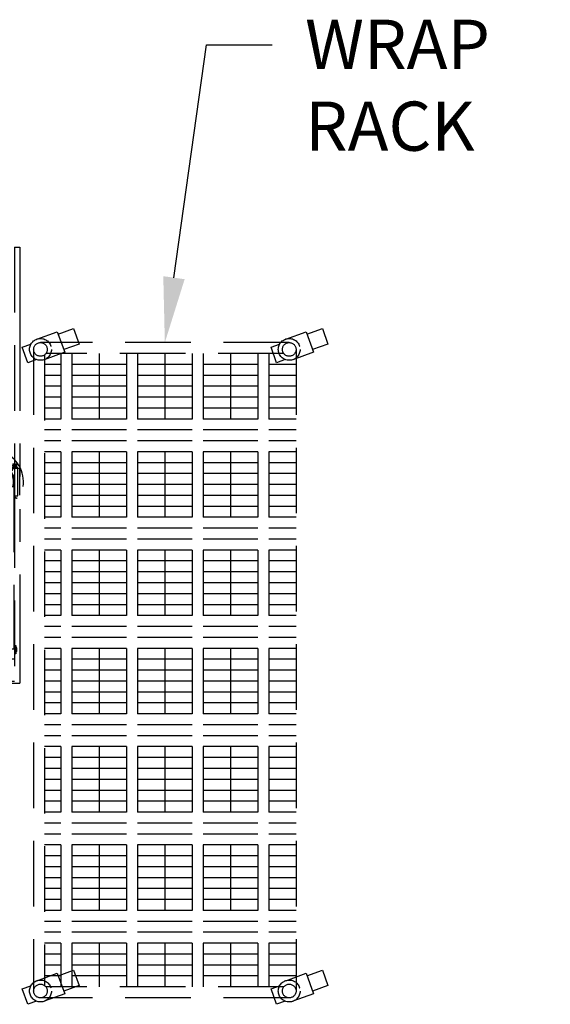
# Model space of a CAD drawing. Units: inches. Extents: x 237 to 5496, y -395 to 842.
# Drawn here: x 2345 to 2394, y -86 to 5 of the extents above; entities that cross this region are included whole.
import ezdxf
from ezdxf import colors
from ezdxf.entities.mleader import LeaderData, LeaderLine
from ezdxf.enums import TextEntityAlignment as Align
from ezdxf.math import Vec2, Vec3

# ---------------------------------------------------------------- set-up
doc = ezdxf.new("R2010")
doc.units = ezdxf.units.IN
doc.header["$LTSCALE"] = 12
doc.header["$MEASUREMENT"] = 0
doc.linetypes.add('DASHED', pattern=[0.75, 0.5, -0.25])
doc.linetypes.add('PHANTOM', pattern=[2.5, 1.25, -0.25, 0.25, -0.25, 0.25, -0.25])
for name, color, linetype in [('AMSBYOTHERS', 252, 'DASHED'), ('AMSEQUIPCOMPOSITE', 5, 'Continuous'), ('AMSSERVICE', 6, 'PHANTOM'), ('AMSTAG', 7, 'Continuous'), ('AMSTEXT', 7, 'Continuous')]:
    doc.layers.add(name, color=color, linetype=linetype)
doc.layers.add('AMSEQUIP_FUT', color=4, linetype='DASHED', true_color=0x00ffff)
doc.styles.add('AMSTEXT', font='Yu Gothic UI Light.ttf')
doc.styles.add('Equiplist', font='Yu Gothic UI Light.ttf')

# ---------------------------------------------------------------- blocks, each defined once
blk = doc.blocks.new('PSterileWrapRack24x60')
at = {"layer": 'AMSBYOTHERS'}
for p, q in [((-30.593, 0.528), (-29.183, 1.041)), ((-29.183, 1.041), (-28.896, 0.253)), ((28.157, 0.528), (29.567, 1.041)), ((29.567, 1.041), (29.854, 0.253)), ((-30.306, -0.26), (-30.593, 0.528)), ((29.375, 0), (-29.375, 0)), ((28.444, -0.26), (28.157, 0.528)), ((-30, -23.375), (-30, -0.625)), ((-28.429, -0.3), (-27.751, -2.162)), ((30, -23.375), (30, -0.625)), ((30.321, -0.3), (30.999, -2.162)), ((-29.631, -2.846), (-30.315, -0.967)), ((-29, -22.875), (-29, -1.125)), ((28.875, -1), (-28.875, -1)), ((-28, -2.5), (-28, -1)), ((-27, -2.5), (-27, -1)), ((-26, -2.5), (-26, -1)), ((-25, -2.5), (-25, -1)), ((-24, -2.5), (-24, -1)), ((-23, -2.5), (-23, -1)), ((-22, -2.5), (-22, -1)), ((-21, -2.5), (-21, -1)), ((-20, -2.5), (-20, -1)), ((-19, -2.5), (-19, -1)), ((-18, -2.5), (-18, -1)), ((-17, -2.5), (-17, -1)), ((-16, -2.5), (-16, -1)), ((-15, -2.5), (-15, -1)), ((-14, -2.5), (-14, -1)), ((-13, -2.5), (-13, -1)), ((-12, -2.5), (-12, -1)), ((-11, -2.5), (-11, -1)), ((-10, -2.5), (-10, -1)), ((-9, -2.5), (-9, -1)), ((-8, -2.5), (-8, -1)), ((-7, -2.5), (-7, -1)), ((-6, -2.5), (-6, -1)), ((-5, -2.5), (-5, -1)), ((-4, -2.5), (-4, -1)), ((-3, -2.5), (-3, -1)), ((-2, -2.5), (-2, -1)), ((-1, -2.5), (-1, -1)), ((0, -2.5), (0, -1)), ((1, -2.5), (1, -1)), ((2, -2.5), (2, -1)), ((3, -2.5), (3, -1)), ((4, -2.5), (4, -1)), ((5, -2.5), (5, -1)), ((6, -2.5), (6, -1)), ((7, -2.5), (7, -1)), ((8, -2.5), (8, -1)), ((9, -2.5), (9, -1)), ((10, -2.5), (10, -1)), ((11, -2.5), (11, -1)), ((12, -2.5), (12, -1)), ((13, -2.5), (13, -1)), ((14, -2.5), (14, -1)), ((15, -2.5), (15, -1)), ((16, -2.5), (16, -1)), ((17, -2.5), (17, -1)), ((18, -2.5), (18, -1)), ((19, -2.5), (19, -1)), ((20, -2.5), (20, -1)), ((21, -2.5), (21, -1)), ((22, -2.5), (22, -1)), ((23, -2.5), (23, -1)), ((24, -2.5), (24, -1)), ((25, -2.5), (25, -1)), ((26, -2.5), (26, -1)), ((27, -2.5), (27, -1)), ((28, -2.5), (28, -1)), ((29.119, -2.846), (28.435, -0.967)), ((29, -22.875), (29, -1.125)), ((-27.751, -2.162), (-29.631, -2.846)), ((29, -2.5), (-29, -2.5)), ((-27.986, -2.248), (-27.473, -3.657)), ((30.999, -2.162), (29.119, -2.846)), ((30.764, -2.248), (31.277, -3.657)), ((-28.883, -4.17), (-29.396, -2.761)), ((29, -3.5), (-29, -3.5)), ((-28, -8.5), (-28, -3.5)), ((-27, -8.5), (-27, -3.5)), ((-26, -8.5), (-26, -3.5)), ((-25, -8.5), (-25, -3.5)), ((-24, -8.5), (-24, -3.5)), ((-23, -8.5), (-23, -3.5)), ((-22, -8.5), (-22, -3.5)), ((-21, -8.5), (-21, -3.5)), ((-20, -8.5), (-20, -3.5)), ((-19, -8.5), (-19, -3.5)), ((-18, -8.5), (-18, -3.5)), ((-17, -8.5), (-17, -3.5)), ((-16, -8.5), (-16, -3.5)), ((-15, -8.5), (-15, -3.5)), ((-14, -8.5), (-14, -3.5)), ((-13, -8.5), (-13, -3.5)), ((-12, -8.5), (-12, -3.5)), ((-11, -8.5), (-11, -3.5)), ((-10, -8.5), (-10, -3.5)), ((-9, -8.5), (-9, -3.5)), ((-8, -8.5), (-8, -3.5)), ((-7, -8.5), (-7, -3.5)), ((-6, -8.5), (-6, -3.5)), ((-5, -8.5), (-5, -3.5)), ((-4, -8.5), (-4, -3.5)), ((-3, -8.5), (-3, -3.5)), ((-2, -8.5), (-2, -3.5)), ((-1, -8.5), (-1, -3.5)), ((0, -8.5), (0, -3.5)), ((1, -8.5), (1, -3.5)), ((2, -8.5), (2, -3.5)), ((3, -8.5), (3, -3.5)), ((4, -8.5), (4, -3.5)), ((5, -8.5), (5, -3.5)), ((6, -8.5), (6, -3.5)), ((7, -8.5), (7, -3.5)), ((8, -8.5), (8, -3.5)), ((9, -8.5), (9, -3.5)), ((10, -8.5), (10, -3.5)), ((11, -8.5), (11, -3.5)), ((12, -8.5), (12, -3.5)), ((13, -8.5), (13, -3.5)), ((14, -8.5), (14, -3.5)), ((15, -8.5), (15, -3.5)), ((16, -8.5), (16, -3.5)), ((17, -8.5), (17, -3.5)), ((18, -8.5), (18, -3.5)), ((19, -8.5), (19, -3.5)), ((20, -8.5), (20, -3.5)), ((21, -8.5), (21, -3.5)), ((22, -8.5), (22, -3.5)), ((23, -8.5), (23, -3.5)), ((24, -8.5), (24, -3.5)), ((25, -8.5), (25, -3.5)), ((26, -8.5), (26, -3.5)), ((27, -8.5), (27, -3.5)), ((28, -8.5), (28, -3.5)), ((29.867, -4.17), (29.354, -2.761)), ((-27.473, -3.657), (-28.883, -4.17)), ((31.277, -3.657), (29.867, -4.17)), ((29, -6), (-29, -6)), ((29, -8.5), (-29, -8.5)), ((29, -9.5), (-29, -9.5)), ((-28, -14.5), (-28, -9.5)), ((-27, -14.5), (-27, -9.5)), ((-26, -14.5), (-26, -9.5)), ((-25, -14.5), (-25, -9.5)), ((-24, -14.5), (-24, -9.5)), ((-23, -14.5), (-23, -9.5)), ((-22, -14.5), (-22, -9.5)), ((-21, -14.5), (-21, -9.5)), ((-20, -14.5), (-20, -9.5)), ((-19, -14.5), (-19, -9.5)), ((-18, -14.5), (-18, -9.5)), ((-17, -14.5), (-17, -9.5)), ((-16, -14.5), (-16, -9.5)), ((-15, -14.5), (-15, -9.5)), ((-14, -14.5), (-14, -9.5)), ((-13, -14.5), (-13, -9.5)), ((-12, -14.5), (-12, -9.5)), ((-11, -14.5), (-11, -9.5)), ((-10, -14.5), (-10, -9.5)), ((-9, -14.5), (-9, -9.5)), ((-8, -14.5), (-8, -9.5)), ((-7, -14.5), (-7, -9.5)), ((-6, -14.5), (-6, -9.5)), ((-5, -14.5), (-5, -9.5)), ((-4, -14.5), (-4, -9.5)), ((-3, -14.5), (-3, -9.5)), ((-2, -14.5), (-2, -9.5)), ((-1, -14.5), (-1, -9.5)), ((0, -14.5), (0, -9.5)), ((1, -14.5), (1, -9.5)), ((2, -14.5), (2, -9.5)), ((3, -14.5), (3, -9.5)), ((4, -14.5), (4, -9.5)), ((5, -14.5), (5, -9.5)), ((6, -14.5), (6, -9.5)), ((7, -14.5), (7, -9.5)), ((8, -14.5), (8, -9.5)), ((9, -14.5), (9, -9.5)), ((10, -14.5), (10, -9.5)), ((11, -14.5), (11, -9.5)), ((12, -14.5), (12, -9.5)), ((13, -14.5), (13, -9.5)), ((14, -14.5), (14, -9.5)), ((15, -14.5), (15, -9.5)), ((16, -14.5), (16, -9.5)), ((17, -14.5), (17, -9.5)), ((18, -14.5), (18, -9.5)), ((19, -14.5), (19, -9.5)), ((20, -14.5), (20, -9.5)), ((21, -14.5), (21, -9.5)), ((22, -14.5), (22, -9.5)), ((23, -14.5), (23, -9.5)), ((24, -14.5), (24, -9.5)), ((25, -14.5), (25, -9.5)), ((26, -14.5), (26, -9.5)), ((27, -14.5), (27, -9.5)), ((28, -14.5), (28, -9.5)), ((29, -12), (-29, -12)), ((29, -14.5), (-29, -14.5)), ((29, -15.5), (-29, -15.5)), ((-28, -20.5), (-28, -15.5)), ((-27, -20.5), (-27, -15.5)), ((-26, -20.5), (-26, -15.5)), ((-25, -20.5), (-25, -15.5)), ((-24, -20.5), (-24, -15.5)), ((-23, -20.5), (-23, -15.5)), ((-22, -20.5), (-22, -15.5)), ((-21, -20.5), (-21, -15.5)), ((-20, -20.5), (-20, -15.5)), ((-19, -20.5), (-19, -15.5)), ((-18, -20.5), (-18, -15.5)), ((-17, -20.5), (-17, -15.5)), ((-16, -20.5), (-16, -15.5)), ((-15, -20.5), (-15, -15.5)), ((-14, -20.5), (-14, -15.5)), ((-13, -20.5), (-13, -15.5)), ((-12, -20.5), (-12, -15.5)), ((-11, -20.5), (-11, -15.5)), ((-10, -20.5), (-10, -15.5)), ((-9, -20.5), (-9, -15.5)), ((-8, -20.5), (-8, -15.5)), ((-7, -20.5), (-7, -15.5)), ((-6, -20.5), (-6, -15.5)), ((-5, -20.5), (-5, -15.5)), ((-4, -20.5), (-4, -15.5)), ((-3, -20.5), (-3, -15.5)), ((-2, -20.5), (-2, -15.5)), ((-1, -20.5), (-1, -15.5)), ((0, -20.5), (0, -15.5)), ((1, -20.5), (1, -15.5)), ((2, -20.5), (2, -15.5)), ((3, -20.5), (3, -15.5)), ((4, -20.5), (4, -15.5)), ((5, -20.5), (5, -15.5)), ((6, -20.5), (6, -15.5)), ((7, -20.5), (7, -15.5)), ((8, -20.5), (8, -15.5)), ((9, -20.5), (9, -15.5)), ((10, -20.5), (10, -15.5)), ((11, -20.5), (11, -15.5)), ((12, -20.5), (12, -15.5)), ((13, -20.5), (13, -15.5)), ((14, -20.5), (14, -15.5)), ((15, -20.5), (15, -15.5)), ((16, -20.5), (16, -15.5)), ((17, -20.5), (17, -15.5)), ((18, -20.5), (18, -15.5)), ((19, -20.5), (19, -15.5)), ((20, -20.5), (20, -15.5)), ((21, -20.5), (21, -15.5)), ((22, -20.5), (22, -15.5)), ((23, -20.5), (23, -15.5)), ((24, -20.5), (24, -15.5)), ((25, -20.5), (25, -15.5)), ((26, -20.5), (26, -15.5)), ((27, -20.5), (27, -15.5)), ((28, -20.5), (28, -15.5)), ((29, -18), (-29, -18)), ((29, -20.5), (-29, -20.5)), ((29, -21.5), (-29, -21.5)), ((-28, -24), (-28, -21.5)), ((-27, -24), (-27, -21.5)), ((-26, -24), (-26, -21.5)), ((-25, -24), (-25, -21.5)), ((-24, -24), (-24, -21.5)), ((-23, -24), (-23, -21.5)), ((-22, -24), (-22, -21.5)), ((-21, -24), (-21, -21.5)), ((-20, -24), (-20, -21.5)), ((-19, -24), (-19, -21.5)), ((-18, -24), (-18, -21.5)), ((-17, -24), (-17, -21.5)), ((-16, -24), (-16, -21.5)), ((-15, -24), (-15, -21.5)), ((-14, -24), (-14, -21.5)), ((-13, -24), (-13, -21.5)), ((-12, -24), (-12, -21.5)), ((-11, -24), (-11, -21.5)), ((-10, -24), (-10, -21.5)), ((-9, -24), (-9, -21.5)), ((-8, -24), (-8, -21.5)), ((-7, -24), (-7, -21.5)), ((-6, -24), (-6, -21.5)), ((-5, -24), (-5, -21.5)), ((-4, -24), (-4, -21.5)), ((-3, -24), (-3, -21.5)), ((-2, -24), (-2, -21.5)), ((-1, -24), (-1, -21.5)), ((0, -24), (0, -21.5)), ((1, -24), (1, -21.5)), ((2, -24), (2, -21.5)), ((3, -24), (3, -21.5)), ((4, -24), (4, -21.5)), ((5, -24), (5, -21.5)), ((6, -24), (6, -21.5)), ((7, -24), (7, -21.5)), ((8, -24), (8, -21.5)), ((9, -24), (9, -21.5)), ((10, -24), (10, -21.5)), ((11, -24), (11, -21.5)), ((12, -24), (12, -21.5)), ((13, -24), (13, -21.5)), ((14, -24), (14, -21.5)), ((15, -24), (15, -21.5)), ((16, -24), (16, -21.5)), ((17, -24), (17, -21.5)), ((18, -24), (18, -21.5)), ((19, -24), (19, -21.5)), ((20, -24), (20, -21.5)), ((21, -24), (21, -21.5)), ((22, -24), (22, -21.5)), ((23, -24), (23, -21.5)), ((24, -24), (24, -21.5)), ((25, -24), (25, -21.5)), ((26, -24), (26, -21.5)), ((27, -24), (27, -21.5)), ((28, -24), (28, -21.5)), ((-30.593, -22.222), (-29.183, -21.709)), ((-30.306, -23.01), (-30.593, -22.222)), ((-29.183, -21.709), (-28.896, -22.497)), ((28.157, -22.222), (29.567, -21.709)), ((28.444, -23.01), (28.157, -22.222)), ((29.567, -21.709), (29.854, -22.497)), ((-28.429, -23.05), (-27.751, -24.912)), ((30.321, -23.05), (30.999, -24.912)), ((-29.631, -25.596), (-30.315, -23.717)), ((29.375, -24), (-29.375, -24)), ((29.119, -25.596), (28.435, -23.717)), ((-27.751, -24.912), (-29.631, -25.596)), ((-27.986, -24.998), (-27.473, -26.407)), ((30.999, -24.912), (29.119, -25.596)), ((30.764, -24.998), (31.277, -26.407)), ((-28.883, -26.92), (-29.396, -25.511)), ((29.867, -26.92), (29.354, -25.511)), ((-27.473, -26.407), (-28.883, -26.92)), ((31.277, -26.407), (29.867, -26.92))]:
    blk.add_line(p, q, dxfattribs=at)
for centre, radius in [((-29.375, -0.625), 1), ((-29.375, -0.625), 0.625), ((29.375, -0.625), 1), ((29.375, -0.625), 0.625), ((-29.375, -23.375), 1), ((29.375, -23.375), 1), ((-29.375, -23.375), 0.625), ((29.375, -23.375), 0.625)]:
    blk.add_circle(centre, radius, dxfattribs=at)
at = {"layer": 'AMSTAG', "style": 'Equiplist'}
blk.add_attdef('TAG_NO', text='', height=8, dxfattribs=at).set_placement((0, -32), align=Align.MIDDLE_CENTER)
blk = doc.blocks.new('STE__rHUGTDC')
at = {"layer": 'AMSEQUIP_FUT'}
for p, q in [((-6, 0), (6, 0)), ((-6, 0), (-6, -2.364)), ((6, 0), (6, -2.364)), ((-36, -16.555), (-36, -0.182)), ((-6, -0.182), (-36, -0.182)), ((-34, -0.182), (-34, -2.182)), ((-3, -0.364), (-3, -28.364)), ((-3, -0.364), (3, -0.364)), ((3, -28.364), (3, -0.364)), ((36, -0.182), (6, -0.182)), ((34, -2.182), (34, -0.182)), ((36, -3.122), (36, -0.182)), ((-36.118, -3.432), (-36.118, -2.682)), ((-36.118, -2.682), (-36.037, -2.682)), ((-36.037, -2.377), (-36.037, -3.737)), ((-36, -2.182), (-34, -2.182)), ((-35.125, -2.182), (-35.125, -2.765)), ((-35.02, -2.182), (-35.02, -2.752)), ((-34.355, -2.182), (-34.355, -2.752)), ((-34.25, -2.765), (-34.25, -2.182)), ((-3, -2.624), (-34.187, -2.624)), ((-34.187, -3.122), (-34.187, -2.624)), ((-34, -2.182), (-6, -2.182)), ((-3, -2.364), (-6, -2.364)), ((6, -2.364), (3, -2.364)), ((34.187, -2.624), (3, -2.624)), ((6, -2.182), (34, -2.182)), ((34, -2.182), (36, -2.182)), ((34.187, -3.122), (34.187, -2.624)), ((34.249, -2.182), (34.249, -2.765)), ((34.354, -2.182), (34.354, -2.752)), ((35.02, -2.182), (35.02, -2.752)), ((35.124, -2.765), (35.124, -2.182)), ((-36.218, -2.882), (-36.118, -2.882)), ((-36.218, -3.232), (-36.118, -3.232)), ((-36.218, -2.882), (-36.218, -3.232)), ((-36.037, -3.432), (-36.118, -3.432)), ((-36, -2.742), (-36.037, -2.742)), ((-36, -2.899), (-36.037, -2.899)), ((-36.037, -3.215), (-36, -3.215)), ((-36, -3.372), (-36.037, -3.372)), ((-35.948, -17.994), (-35.948, -3.119)), ((-35.948, -3.119), (-3, -3.122)), ((-35.021, -2.869), (-34.354, -2.869)), ((-35.008, -2.765), (-34.368, -2.765)), ((36, -3.122), (3, -3.122)), ((34.354, -2.869), (35.02, -2.869)), ((34.367, -2.765), (35.007, -2.765)), ((36, -3.122), (36, -39.932)), ((-36.256, -16.94), (-35.948, -16.94)), ((-36, -39.932), (-36, -16.555)), ((-36.512, -17.196), (-36.512, -19.676)), ((-36.315, -17.196), (-36.315, -19.676)), ((-35.948, -17.137), (-36.256, -17.137)), ((-3, -17.994), (-35.948, -17.994)), ((-35.63, -17.994), (-35.603, -19.709)), ((36, -17.994), (3, -17.994)), ((-35.291, -19.676), (-36.512, -19.676)), ((-36.256, -19.735), (-35.311, -19.735)), ((-35.311, -19.735), (-35.311, -19.932)), ((-35.252, -19.715), (-35.252, -19.932)), ((-34.913, -22.353), (-35.069, -19.29)), ((-33.811, -22.335), (-33.754, -19.269)), ((-35.311, -19.932), (-36.256, -19.932)), ((-36.214, -20.052), (-36.172, -20.037)), ((-36.188, -20.047), (-34.4, -20.018)), ((-36.147, -20.033), (-35.915, -20.029)), ((-35.252, -19.932), (-34.425, -19.932)), ((-34.802, -29.183), (-34.913, -22.334)), ((-33.811, -22.316), (-33.7, -29.166)), ((-23.75, -24.498), (-23.75, -30.23)), ((-21.645, -24.498), (-23.75, -24.498)), ((-21.645, -26.239), (-21.645, -24.498)), ((-3, -24.64), (-21.645, -24.64)), ((21.605, -24.64), (3, -24.64)), ((21.605, -24.498), (21.605, -26.239)), ((23.71, -24.498), (21.605, -24.498)), ((23.71, -30.23), (23.71, -24.498)), ((-23.625, -28.489), (-23.625, -26.239)), ((-23.625, -26.239), (-3, -26.239)), ((-6.68, -27.776), (-6.68, -26.952)), ((-5.989, -26.278), (-6.531, -26.278)), ((-5.989, -28.614), (-5.989, -26.278)), ((-5.989, -26.864), (-5.239, -26.864)), ((-5.239, -26.239), (-5.239, -28.489)), ((-5, -26.614), (-5, -28.114)), ((-3, -26.614), (-5, -26.614)), ((3, -26.239), (23.585, -26.239)), ((5, -26.614), (3, -26.614)), ((5, -26.614), (5, -28.114)), ((5.198, -26.239), (5.198, -28.489)), ((5.948, -26.864), (5.198, -26.864)), ((5.948, -26.278), (5.948, -28.614)), ((6.49, -26.278), (5.948, -26.278)), ((6.639, -26.952), (6.639, -27.776)), ((23.585, -28.489), (23.585, -26.239)), ((-5.989, -27.864), (-5.239, -27.864)), ((5.948, -27.864), (5.198, -27.864)), ((-6.552, -28.489), (-23.625, -28.489)), ((-21.645, -30.23), (-21.645, -28.489)), ((-6.516, -28.614), (-6.516, -28.614)), ((-6.516, -28.614), (-5.989, -28.614)), ((5.948, -28.489), (-5.989, -28.489)), ((-3, -28.114), (-5, -28.114)), ((-3, -28.364), (3, -28.364)), ((5, -28.114), (3, -28.114)), ((6.475, -28.614), (5.948, -28.614)), ((6.475, -28.614), (6.475, -28.614)), ((23.585, -28.489), (6.511, -28.489)), ((21.605, -28.489), (21.605, -30.23)), ((-34.802, -29.183), (-34.785, -30.249)), ((-34.797, -29.518), (-34.797, -29.535)), ((-34.488, -29.178), (-34.492, -28.903)), ((-34.482, -29.533), (-34.482, -29.526)), ((-34.015, -29.171), (-34.02, -28.895)), ((-34.01, -29.519), (-34.009, -29.525)), ((-33.828, -29.64), (-33.824, -29.699)), ((-33.824, -29.699), (-33.774, -29.698)), ((-33.816, -29.619), (-33.818, -29.699)), ((-32.568, -29.62), (-33.794, -29.64)), ((-33.777, -29.58), (-32.508, -29.56)), ((-33.7, -29.166), (-33.695, -29.579)), ((-33.582, -29.695), (-33.582, -29.695)), ((-33.547, -29.695), (-26.192, -29.576)), ((-32.537, -29.589), (-32.536, -29.56)), ((-26.648, -29.681), (-32.454, -29.776)), ((-25.226, -29.708), (-26.648, -29.681)), ((-26.598, -29.464), (-25.328, -29.444)), ((-25.814, -29.57), (-26.17, -29.575)), ((-25.814, -29.57), (-25.683, -29.567)), ((-25.683, -29.567), (-25.277, -29.561)), ((-25.54, -29.702), (-25.54, -29.702)), ((-25.288, -29.481), (-25.284, -29.561)), ((-24.623, -29.491), (-25.287, -29.502)), ((-25.275, -29.502), (-25.277, -29.561)), ((-25.215, -30.396), (-25.226, -29.708)), ((-32.454, -29.776), (-33.87, -29.848)), ((-33.87, -29.848), (-33.859, -30.525)), ((-33.859, -30.525), (-32.433, -30.563)), ((-26.176, -30.56), (-33.809, -30.683)), ((-26.639, -30.469), (-32.433, -30.563)), ((-25.215, -30.396), (-26.639, -30.469)), ((-25.667, -30.552), (-26.154, -30.559)), ((-25.261, -30.545), (-25.667, -30.552)), ((-25.528, -30.412), (-25.528, -30.412)), ((-25.269, -30.625), (-25.268, -30.545)), ((-24.606, -30.593), (-25.269, -30.604)), ((-25.261, -30.545), (-25.257, -30.604)), ((-24.683, -30.04), (-24.646, -29.982)), ((-24.683, -30.04), (-24.651, -30.1)), ((-24.651, -30.1), (-24.583, -30.103)), ((-24.578, -29.985), (-24.646, -29.982)), ((-24.631, -30.25), (-24.629, -30.38)), ((-24.629, -30.388), (-24.628, -30.416)), ((-24.589, -30.38), (-24.591, -30.25)), ((-24.589, -30.415), (-24.589, -30.388)), ((-24.583, -30.103), (-24.546, -30.045)), ((-24.546, -30.045), (-24.578, -29.985)), ((-24.044, -29.836), (-23.864, -29.833)), ((-23.857, -30.227), (-24.037, -30.23)), ((-23.75, -30.23), (-21.645, -30.23)), ((-23.693, -31.027), (-23.706, -30.23)), ((-22.446, -30.23), (-22.429, -31.267)), ((21.605, -30.087), (-21.645, -30.087)), ((21.605, -30.23), (23.71, -30.23)), ((-33.81, -30.742), (-33.809, -30.683)), ((-33.798, -30.763), (-33.802, -30.683)), ((-33.776, -30.742), (-32.55, -30.722)), ((-32.488, -30.78), (-33.758, -30.801)), ((-32.518, -30.752), (-32.516, -30.781)), ((-25.308, -30.664), (-26.578, -30.684)), ((-23.693, -31.027), (-23.037, -31.051)), ((-23.005, -31.246), (-23.037, -31.051)), ((-22.429, -31.267), (-23.005, -31.246)), ((36, -39.932), (-36, -39.932)), ((10.821, -40.579), (10.821, -39.932)), ((16.179, -39.932), (16.179, -40.579)), ((16.179, -40.579), (10.821, -40.579))]:
    blk.add_line(p, q, dxfattribs=at)
blk.add_circle((-34.543, -20.109), 1.378, dxfattribs=at)
for centre, radius, start, end in [((-35.021, -2.765), 0.104, 180, 270), ((-35.008, -2.752), 0.0125, 270, 360), ((-34.368, -2.752), 0.013, 180, 270), ((-34.354, -2.765), 0.104, 270, 360), ((34.354, -2.765), 0.104, 180, 270), ((34.367, -2.752), 0.0125, 270, 360), ((35.007, -2.752), 0.013, 180, 270), ((35.02, -2.765), 0.104, 270, 360), ((-36.256, -17.196), 0.256, 0, 90), ((-33.874, -18.427), 2.953, 171.5771, 323.74384), ((-36.256, -17.196), 0.0591, 90, 180), ((-34.425, -18.436), 1.583, 163.80433, 269.07252), ((-35.962, -16.9), 0.315, 270.09637, 272.58213), ((-34.425, -18.436), 1.496, 162.83852, 270), ((-34.425, -18.436), 1.063, 155.46319, 309.66971), ((-34.425, -18.436), 1.063, 309.66971, 24.53681), ((-36.256, -19.676), 0.0591, 180, 270), ((-36.256, -19.676), 0.256, 270, 360), ((-35.917, -19.715), 0.314, 178.93794, 269.7424), ((-35.291, -19.715), 0.0394, 360, 90), ((-35.089, -19.291), 0.0197, 2.92748, 52.18524), ((-33.734, -19.269), 0.0197, 1.07252, 50.33029), ((-36.187, -20.128), 0.0812, 90.4138, 213.35014), ((-34.362, -22.325), 0.551, 179.07248, 48.08375), ((-34.418, -22.355), 0.608, 3.6239, 51.87061), ((2.308, -27.364), 4.351, 168.33077, 174.56647), ((-2.349, -27.364), 4.351, 5.43353, 11.66923), ((2.308, -27.364), 4.351, 185.43353, 196.69657), ((-2.349, -27.364), 4.351, 343.30343, 354.56647), ((-34.235, -30.198), 0.551, 89.07276, 269.07225), ((-33.777, -29.62), 0.0394, 1.07252, 89.07252), ((-32.568, -29.588), 0.0315, 181.07252, 269.07252), ((-32.507, -29.599), 0.0394, 89.07252, 144.22262), ((-32.283, -29.438), 0.236, 269.07252, 324.22262), ((-26.826, -29.35), 0.236, 213.92243, 269.07252), ((-26.597, -29.503), 0.0394, 33.92243, 89.07252), ((-25.327, -29.483), 0.0394, 89.07252, 177.07252), ((-24.614, -30.042), 0.547, 6.94925, 354.9057), ((-23.355, -30.022), 0.487, 29.3509, 35.68543), ((-34.235, -30.198), 0.275, 180.92748, 179.0725), ((-26.802, -30.806), 0.236, 89.07252, 144.22262), ((-25.309, -30.624), 0.0394, 181.07252, 269.07252), ((-24.614, -30.042), 0.197, 276.66665, 265.18831), ((-24.614, -30.042), 0.0827, 0.92748, 359.07254), ((-23.865, -29.735), 0.0984, 209.3509, 269.07252), ((-23.856, -30.325), 0.0984, 89.07252, 148.79415), ((-23.355, -30.022), 0.487, 315.73077, 328.79418), ((-33.758, -30.761), 0.0394, 269.07252, 357.07252), ((-32.549, -30.754), 0.0315, 89.07252, 177.07252), ((-32.488, -30.741), 0.0394, 213.92243, 269.07252), ((-32.26, -30.895), 0.236, 33.92243, 89.07252), ((-26.579, -30.645), 0.0394, 269.07252, 324.22262)]:
    blk.add_arc(centre, radius, start, end, dxfattribs=at)
at = {"layer": 'AMSSERVICE'}
for p, q in [((36, 0), (-36.512, 0)), ((-36.512, -39.932), (-36.512, 0)), ((36, -0.182), (36, 0)), ((-36, -39.932), (-36.512, -39.932))]:
    blk.add_line(p, q, dxfattribs=at)

msp = doc.modelspace()

# ---------------------------------------------------------------- block references
at = {"layer": 'AMSEQUIPCOMPOSITE'}
ref = msp.add_blockref('STE__rHUGTDC', (2308.73021, -56.16028), dxfattribs=dict(at, rotation=180))
ref.add_attrib('TAG_NO', '14F', dxfattribs={"layer": 'AMSTAG', "height": 8, "style": 'Equiplist'}).set_placement((2328.19152, -45.06959), align=Align.MIDDLE_CENTER)
at = {"layer": 'AMSEQUIPCOMPOSITE', "rotation": 90}
msp.add_blockref('PSterileWrapRack24x60', (2346.491, -54.97937), dxfattribs=at)

# ---------------------------------------------------------------- leaders
at = {"layer": 'AMSTEXT'}
ml = msp.add_multileader_mtext('Standard', dxfattribs=at)
ml.set_content('WRAP RACK', color=256, style='AMSTEXT')
ml.set_leader_properties(color=256, linetype='ByLayer', lineweight=-1)
ml.build(insert=Vec2(0, 0))
ml.multileader.update_dxf_attribs({"dogleg_length": 6, "arrow_head_size": 6})
ctx = ml.context
ctx.base_point, ctx.char_height, ctx.arrow_head_size, ctx.landing_gap_size, ctx.plane_origin = Vec3(2368.31539, 2.27465), 4.5, 6, 3, Vec3(2358.491, -24.97937)
notes = []
notes.append((ctx, [(0, (1, 1, 0), (2362.31539, 2.27465), (1, 0), 6, [(0, [(2358.491, -24.97937)], 0, [])])]))
ctx.mtext.insert, ctx.mtext.width, ctx.mtext.flow_direction = Vec3(2371.31539, 4.58632), 22.4263984, 5
for ctx, leaders in notes:
    for number, flags, end, landing, length, lines in leaders:
        leader = LeaderData()
        leader.index, (leader.has_last_leader_line, leader.has_dogleg_vector, leader.attachment_direction) = number, flags
        leader.last_leader_point, leader.dogleg_vector, leader.dogleg_length = Vec3(end), Vec3(landing), length
        for number, points, colour, breaks in lines:
            line = LeaderLine()
            line.index, line.vertices, line.color, line.breaks = number, Vec3.list(points), colors.encode_raw_color(colour), breaks
            leader.lines.append(line)
        ctx.leaders.append(leader)

doc.saveas('drawing.dxf')
